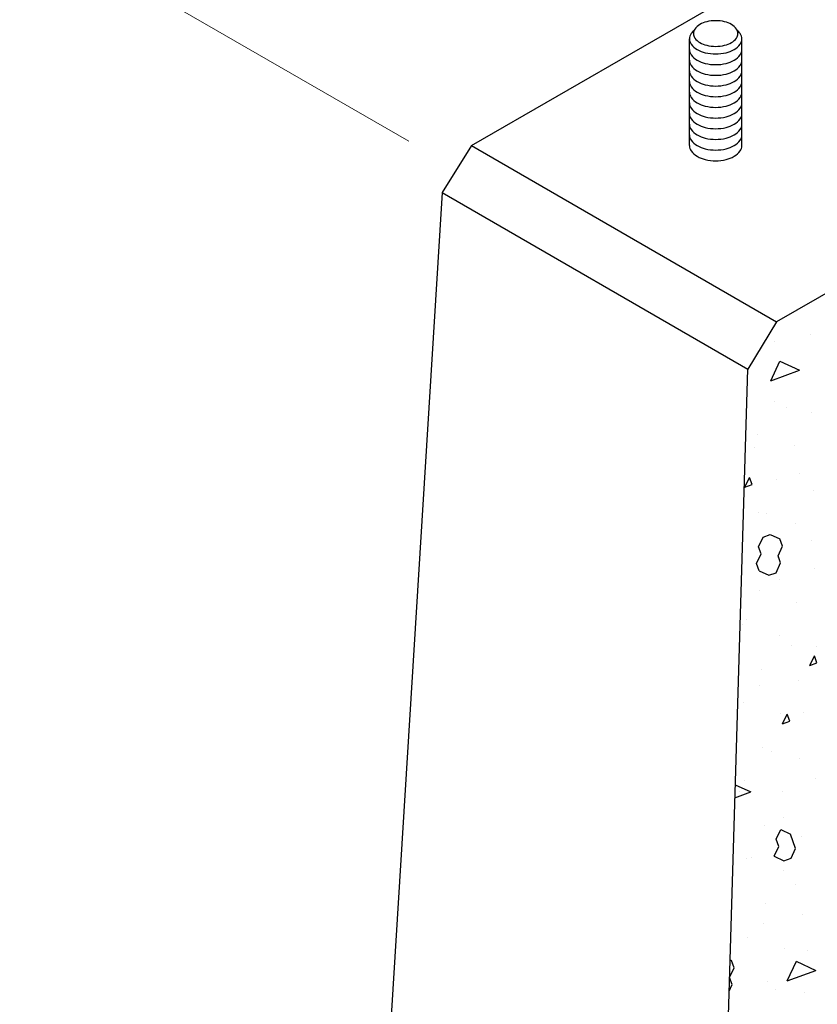
# Model space of a CAD drawing. Units: inches. Extents: x -68 to 254, y -6 to 188.
# Drawn here: x -19 to -2, y 111 to 132 of the extents above; entities that cross this region are included whole.
import ezdxf

# ---------------------------------------------------------------- set-up
doc = ezdxf.new("R2010")
doc.units = ezdxf.units.IN
doc.header["$MEASUREMENT"] = 0
doc.layers.get('Defpoints').update_dxf_attribs({"lineweight": 30})
for name, color, linetype, lineweight in [('Concrete-Hatching', 7, 'Continuous', 30), ('Concrete-Med', 7, 'Continuous', 30), ('Concrete-Thick', 7, 'Continuous', 30), ('Dimensions', 7, 'Continuous', 15), ('Embeds-Lt', 7, 'Continuous', 30), ('Embeds-Med', 7, 'Continuous', 30)]:
    doc.layers.add(name, color=color, linetype=linetype, lineweight=lineweight)
doc.styles.add('OLDCASTLE', font='romans.shx')
doc.dimstyles.new('Catalog (Oldcastle style)', dxfattribs={"dimscale": 12, "dimtxt": 0.078125, "dimasz": 0.09375, "dimexe": 0.0625, "dimexo": 0.0625, "dimgap": 0.0625, "dimtad": 0, "dimdec": 4, "dimzin": 3, "dimdsep": 46, "dimlunit": 4, "dimtxsty": 'OLDCASTLE', "dimcen": 0.09, "dimclrd": 256, "dimclre": 256, "dimclrt": 256, "dimadec": 0, "dimazin": 0, "dimtfac": 1, "dimtdec": 4, "dimtofl": 0, "dimtmove": 0, "dimatfit": 3, "dimfxl": 1, "dimtolj": 1, "dimtzin": 0, "dimlwd": -1, "dimlwe": -1, "dimarcsym": 0})

# ---------------------------------------------------------------- blocks, each defined once
blk = doc.blocks.new('*X25')
at = {"color": 0}
for p, q in [((6.0222, 6.64), (6.0222, 6.64)), ((5.9749, 6.6298), (5.9749, 6.6298)), ((5.97, 6.5786), (5.982, 6.6042)), ((5.9819, 6.6042), (6.0076, 6.5923)), ((5.97, 6.5786), (6.0076, 6.5923)), ((5.9987, 6.5958), (5.9987, 6.5958)), ((5.9752, 6.5517), (5.9752, 6.5517)), ((5.991, 6.5428), (5.991, 6.5428)), ((6.0241, 6.537), (6.0241, 6.537)), ((5.9518, 6.5075), (5.9518, 6.5075)), ((5.9486, 6.4903), (5.9486, 6.4903)), ((6.0006, 6.4929), (6.0006, 6.4929)), ((5.9358, 6.4384), (5.9418, 6.4512)), ((5.9453, 6.4419), (5.9419, 6.4513)), ((5.9771, 6.4487), (5.9771, 6.4487)), ((6.0072, 6.4558), (6.0072, 6.4558)), ((5.9359, 6.4385), (5.9453, 6.4419)), ((6.026, 6.4341), (6.026, 6.4341)), ((5.9537, 6.4046), (5.9537, 6.4046)), ((5.9647, 6.4033), (5.9647, 6.4033)), ((6.0025, 6.39), (6.0025, 6.39)), ((5.9538, 6.3599), (5.9598, 6.3727)), ((5.9598, 6.3727), (5.9692, 6.3761)), ((5.9692, 6.3761), (5.982, 6.3701)), ((5.9855, 6.3607), (5.982, 6.3701)), ((6.0233, 6.3687), (6.0233, 6.3687)), ((5.9573, 6.3505), (5.9539, 6.3599)), ((5.9795, 6.3479), (5.9855, 6.3608)), ((5.9513, 6.3377), (5.9573, 6.3505)), ((5.979, 6.3458), (5.979, 6.3458)), ((5.9829, 6.3385), (5.9795, 6.3479)), ((5.9829, 6.3385), (5.9795, 6.3479)), ((5.9547, 6.3283), (5.9513, 6.3377)), ((5.9547, 6.3283), (5.9675, 6.3223)), ((5.9769, 6.3257), (5.9829, 6.3385)), ((6.0279, 6.3312), (6.0279, 6.3312)), ((5.9675, 6.3223), (5.9769, 6.3257)), ((5.9808, 6.3163), (5.9808, 6.3163)), ((5.9556, 6.3017), (5.9556, 6.3017)), ((6.0044, 6.287), (6.0044, 6.287)), ((5.9383, 6.2638), (5.9383, 6.2638)), ((5.9321, 6.2575), (5.9321, 6.2575)), ((5.9809, 6.2429), (5.9809, 6.2429)), ((5.9969, 6.2292), (5.9969, 6.2292)), ((6.0298, 6.2282), (6.0298, 6.2282)), ((6.0213, 6.2035), (6.0273, 6.2163)), ((6.0308, 6.207), (6.0274, 6.2164)), ((5.9575, 6.1987), (5.9575, 6.1987)), ((6.0214, 6.2036), (6.0308, 6.207)), ((5.9544, 6.1768), (5.9544, 6.1768)), ((6.0063, 6.1841), (6.0063, 6.1841)), ((5.934, 6.1546), (5.934, 6.1546)), ((5.9828, 6.1399), (5.9828, 6.1399)), ((5.9855, 6.1266), (5.9915, 6.1394)), ((5.9949, 6.1301), (5.9915, 6.1395)), ((6.013, 6.1422), (6.013, 6.1422)), ((5.9855, 6.1267), (5.9949, 6.1301)), ((5.9594, 6.0958), (5.9594, 6.0958)), ((5.9706, 6.0897), (5.9706, 6.0897)), ((6.0082, 6.0811), (6.0082, 6.0811)), ((5.9232, 6.0464), (5.9437, 6.0369)), ((5.9359, 6.0516), (5.9359, 6.0516)), ((6.0291, 6.0551), (6.0291, 6.0551)), ((5.9227, 6.0293), (5.9437, 6.0369)), ((5.9281, 6.0373), (5.9281, 6.0373)), ((5.9847, 6.037), (5.9847, 6.037)), ((5.9612, 5.9928), (5.9612, 5.9928)), ((5.9867, 6.0027), (5.9867, 6.0027)), ((5.977, 5.9746), (5.983, 5.9874)), ((5.983, 5.9874), (5.9958, 5.9814)), ((6.0027, 5.9626), (5.9958, 5.9814)), ((6.0101, 5.9782), (6.0101, 5.9782)), ((5.9745, 5.9524), (5.9804, 5.9652)), ((5.9805, 5.9652), (5.977, 5.9746)), ((5.9744, 5.9523), (5.9873, 5.9464)), ((5.9967, 5.9498), (6.0027, 5.9626)), ((5.9378, 5.9487), (5.9378, 5.9487)), ((5.9442, 5.9502), (5.9442, 5.9502)), ((5.9873, 5.9464), (5.9967, 5.9498)), ((5.9866, 5.934), (5.9866, 5.934)), ((6.0028, 5.9157), (6.0028, 5.9157)), ((5.9631, 5.8899), (5.9631, 5.8899)), ((6.012, 5.8753), (6.012, 5.8753)), ((5.9603, 5.8632), (5.9603, 5.8632)), ((5.9397, 5.8458), (5.9397, 5.8458)), ((5.9885, 5.8311), (5.9885, 5.8311)), ((6.0189, 5.8286), (6.0189, 5.8286)), ((5.9162, 5.8157), (5.9181, 5.8148)), ((5.9178, 5.8107), (5.9178, 5.8107)), ((5.9216, 5.8054), (5.9181, 5.8148)), ((5.9916, 5.7883), (6.0036, 5.814)), ((6.0035, 5.8139), (6.0292, 5.802)), ((5.9156, 5.7926), (5.9215, 5.8054)), ((5.9162, 5.8016), (5.9162, 5.8016)), ((5.9916, 5.7883), (6.0292, 5.802)), ((5.919, 5.7832), (5.9156, 5.7926)), ((5.919, 5.7832), (5.9156, 5.7926)), ((5.965, 5.787), (5.965, 5.787)), ((5.915, 5.7746), (5.919, 5.7832)), ((5.9764, 5.7762), (5.9764, 5.7762)), ((6.0139, 5.7723), (6.0139, 5.7723))]:
    blk.add_line(p, q, dxfattribs=at)
blk = doc.blocks.new('*D28')
at = {"layer": 'Defpoints', "color": 0, "transparency": 16777216}
for p in [(3.189, 136.439), (-18.676, 133.381), (-10.392, 128.598)]:
    blk.add_point(p, dxfattribs=at)
at = {"layer": 'Dimensions', "transparency": 16777216}
for p, q in [((2.439, 136.872), (-5.845, 141.655)), ((-6.07, 140.659), (-9.814, 138.498)), ((-17.702, 133.943), (-13.958, 136.105)), ((-11.142, 129.031), (-19.426, 133.814))]:
    blk.add_line(p, q, dxfattribs=at)
for points in [[(-6.163, 140.822), (-5.976, 140.497), (-5.095, 141.222)], [(-17.796, 134.106), (-17.608, 133.781), (-18.676, 133.381)]]:
    blk.add_solid(points, dxfattribs=at)
at = {"layer": 'Dimensions', "transparency": 16777216, "insert": (-11.886, 137.301), "char_height": 0.75, "attachment_point": 5, "rotation": 0.0001, "style": 'OLDCASTLE'}
blk.add_mtext('\\A1;1\'-6"', dxfattribs=at)

msp = doc.modelspace()

# ---------------------------------------------------------------- linework, layer by layer
at = {"layer": 'Concrete-Med'}
for p, q in [((-9.80181, 128.93898), (-3.30662, 125.18898)), ((-10.433, 127.93977), (-3.91745, 124.17801)), ((0.82668, 127.57535), (-3.30662, 125.18898)), ((-3.30662, 125.18898), (-3.91745, 124.17801)), ((-4.90933, 91.53638), (-3.91745, 124.17801))]:
    msp.add_line(p, q, dxfattribs=at)
at = {"layer": 'Concrete-Thick'}
for p, q in [((-9.80181, 128.93898), (3.18857, 136.43898)), ((-9.80181, 128.93898), (-10.433, 127.93977)), ((-10.433, 127.93977), (-15.11606, 52.23444))]:
    msp.add_line(p, q, dxfattribs=at)
at = {"layer": 'Embeds-Lt'}
for points in [[(-5.06473, 131.39164, 0.05629152), (-5.12585, 131.32399, 0.15685122), (-5.16196, 131.21171, 0.15685122), (-5.12585, 131.09942, 0.10661705), (-4.99891, 130.98444, 0.07234108), (-4.82879, 130.91665, 0.05875187), (-4.60526, 130.8903, 0.05875187), (-4.38173, 130.91665, 0.07234108), (-4.21161, 130.98444, 0.10661705), (-4.08467, 131.09942, 0.15685122), (-4.04856, 131.21171, 0.15685122), (-4.08467, 131.32399, 0.05629152), (-4.1458, 131.39164, 0.07234108)], [(-5.16196, 130.98444, 0.15685122), (-5.12585, 130.87215, 0.10661705), (-4.99891, 130.75716, 0.07234108), (-4.82879, 130.68938, 0.05875187), (-4.60526, 130.66302, 0.05875187), (-4.38173, 130.68938, 0.07234108), (-4.21161, 130.75716, 0.10661705), (-4.08467, 130.87215, 0.15685122), (-4.04856, 130.98444, 0.15685122)], [(-5.16196, 130.75716, 0.15685122), (-5.12585, 130.64488, 0.10661705), (-4.99891, 130.52989, 0.07234108), (-4.82879, 130.46211, 0.05875187), (-4.60526, 130.43575, 0.05875187), (-4.38173, 130.46211, 0.07234108), (-4.21161, 130.52989, 0.10661705), (-4.08467, 130.64488, 0.15685122), (-4.04856, 130.75716, 0.15685122)], [(-5.16196, 130.52989, 0.15685122), (-5.12585, 130.41761, 0.10661705), (-4.99891, 130.30262, 0.07234108), (-4.82879, 130.23484, 0.05875187), (-4.60526, 130.20848, 0.05875187), (-4.38173, 130.23484, 0.07234108), (-4.21161, 130.30262, 0.10661705), (-4.08467, 130.41761, 0.15685122), (-4.04856, 130.52989, 0.15685122)], [(-5.16196, 130.30262, 0.15685122), (-5.12585, 130.19033, 0.10661705), (-4.99891, 130.07535, 0.07234108), (-4.82879, 130.00756, 0.05875187), (-4.60526, 129.98121, 0.05875187), (-4.38173, 130.00756, 0.07234108), (-4.21161, 130.07535, 0.10661705), (-4.08467, 130.19033, 0.15685122), (-4.04856, 130.30262, 0.15685122)], [(-5.16196, 130.07535, 0.15685122), (-5.12585, 129.96306, 0.10661705), (-4.99891, 129.84807, 0.07234108), (-4.82879, 129.78029, 0.05875187), (-4.60526, 129.75393, 0.05875187), (-4.38173, 129.78029, 0.07234108), (-4.21161, 129.84807, 0.10661705), (-4.08467, 129.96306, 0.15685122), (-4.04856, 130.07535, 0.15685122)], [(-5.16196, 129.84807, 0.15685122), (-5.12585, 129.73579, 0.10661705), (-4.99891, 129.6208, 0.07234108), (-4.82879, 129.55302, 0.05875187), (-4.60526, 129.52666, 0.05875187), (-4.38173, 129.55302, 0.07234108), (-4.21161, 129.6208, 0.10661705), (-4.08467, 129.73579, 0.15685122), (-4.04856, 129.84807, 0.15685122)], [(-5.16196, 129.6208, 0.15685122), (-5.12585, 129.50852, 0.10661705), (-4.99891, 129.39353, 0.07234108), (-4.82879, 129.32574, 0.05875187), (-4.60526, 129.29939, 0.05875187), (-4.38173, 129.32574, 0.07234108), (-4.21161, 129.39353, 0.10661705), (-4.08467, 129.50852, 0.15685122), (-4.04856, 129.6208, 0.15685122)], [(-5.16196, 129.39353, 0.15685122), (-5.12585, 129.28124, 0.10661705), (-4.99891, 129.16625, 0.07234108), (-4.82879, 129.09847, 0.05875187), (-4.60526, 129.07211, 0.05875187), (-4.38173, 129.09847, 0.07234108), (-4.21161, 129.16625, 0.10661705), (-4.08467, 129.28124, 0.15685122), (-4.04856, 129.39353, 0.15685122)], [(-5.16196, 129.16625, 0.15685122), (-5.12585, 129.05397, 0.10661705), (-4.99891, 128.93898, 0.07234108), (-4.82879, 128.8712, 0.05875187), (-4.60526, 128.84484, 0.05875187), (-4.38173, 128.8712, 0.07234108), (-4.21161, 128.93898, 0.10661705), (-4.08467, 129.05397, 0.15685122), (-4.04856, 129.16625, 0.15685122)]]:
    msp.add_lwpolyline(points, format="xyb", dxfattribs=at)
at = {"layer": 'Embeds-Med'}
for p, q in [((-5.16196, 128.93898), (-5.16196, 131.21171)), ((-4.04856, 128.93898), (-4.04856, 131.21171))]:
    msp.add_line(p, q, dxfattribs=at)
msp.add_lwpolyline([(-4.60526, 131.59871, 0.05875187), (-4.79538, 131.57629, 0.07234108), (-4.94006, 131.51864, 0.10661705), (-5.04803, 131.42084, 0.15685122), (-5.07874, 131.32535, 0.15685122), (-5.04803, 131.22985, 0.10661705), (-4.94006, 131.13205, 0.07234108), (-4.79538, 131.0744, 0.05875187), (-4.60526, 131.05198, 0.05875187), (-4.41515, 131.0744, 0.07234108), (-4.27046, 131.13205, 0.10661705), (-4.1625, 131.22985, 0.15685122), (-4.13178, 131.32535, 0.15685122), (-4.1625, 131.42084, 0.10661705), (-4.27046, 131.51864, 0.07234108), (-4.41515, 131.57629, 0.05875187)], format="xyb", close=True, dxfattribs=at)
msp.add_lwpolyline([(-5.16196, 128.93898, 0.15685122), (-5.12585, 128.8267, 0.10661705), (-4.99891, 128.71171, 0.07234108), (-4.82879, 128.64393, 0.05875187), (-4.60526, 128.61757, 0.05875187), (-4.38173, 128.64393, 0.07234108), (-4.21161, 128.71171, 0.10661705), (-4.08467, 128.8267, 0.15685122), (-4.04856, 128.93898, 0.15685122)], format="xyb", dxfattribs=at)

# ---------------------------------------------------------------- block references
at = {"layer": 'Concrete-Hatching', "xscale": 16.16161616161624, "yscale": 16.16161616161624, "zscale": 16.16161616161624}
msp.add_blockref('*X25', (-99.91516, 17.61535), dxfattribs=at)

# ---------------------------------------------------------------- dimensions: what is measured, and where the dimension line sits
at = {"layer": 'Dimensions'}
dim = msp.add_aligned_dim(p1=(3.18857, 136.43898), p2=(-10.39228, 128.59807), distance=-8.28393, text='1\'-6"', dimstyle='Catalog (Oldcastle style)', override={"dimtxt": 0.0625}, dxfattribs=at)
dim.commit()
dim.dimension.update_dxf_attribs({"geometry": '*D28', "text_midpoint": (-11.88578, 137.30125), "text_rotation": 0.0001})

doc.saveas('drawing.dxf')
